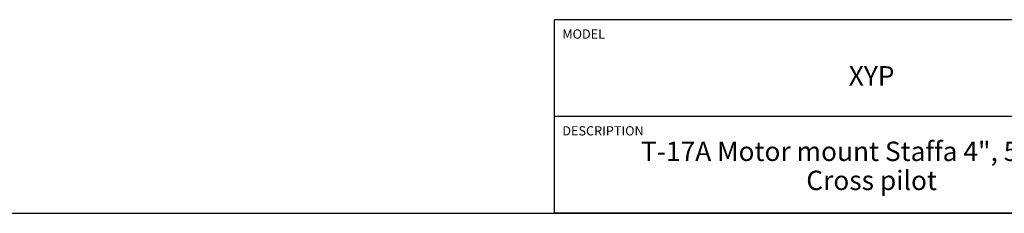
# Model space of a CAD drawing. Units: inches. Extents: x 0.3 to 21.7, y 0.3 to 16.7.
# Drawn here: x 9 to 15.3, y 0.3 to 1.6 of the extents above; entities that cross this region are included whole.
import ezdxf

# ---------------------------------------------------------------- set-up
doc = ezdxf.new("R2010")
doc.units = ezdxf.units.IN
doc.header["$LTSCALE"] = 1.21
doc.header["$MEASUREMENT"] = 0
doc.layers.get('0').update_dxf_attribs({"linetype": 'CONTINUOUS'})
doc.styles.get("Standard").update_dxf_attribs({"font": 'txt', "width": 0.8})

# ---------------------------------------------------------------- blocks, each defined once
blk = doc.blocks.new('*T1')
at = {"color": 2, "linetype": 'Continuous'}
for p, q in [((9.275, 1.25), (0, 1.25)), ((0, 0), (0, 1.25)), ((4.1, 0), (4.1, 1.25)), ((6.8, 0), (6.8, 1.25)), ((9.275, 0), (9.275, 1.25)), ((9.275, 0.625), (0, 0.625)), ((5.2, 0), (5.2, 0.625)), ((5.9, 0), (5.9, 0.625)), ((6.4, 0), (6.4, 0.625)), ((9.275, 0), (0, 0))]:
    blk.add_line(p, q, dxfattribs=at)
at = {"color": 2, "linetype": 'Continuous', "line_spacing_factor": 0.9}
for s, insert, char_height, width, attachment_point in [('MODEL', (0.05, 1.1875), 0.06, 0.48, 1), ('ALL DIMENSIONS IN INCH\\PVIEWS ARE THIRD ANGLE', (5.45, 1.0375), 0.12, 4.224, 2), ('XYP', (2.05, 0.95), 0.125, 0.6, 2), ('DESCRIPTION', (0.05, 0.5625), 0.06, 1.056, 1), ('DATE', (4.15, 0.5625), 0.06, 0.384, 1), ('SCALE', (5.25, 0.5625), 0.06, 0.48, 1), ('DWG SIZE', (5.95, 0.5625), 0.06, 0.768, 1), ('SHEET', (6.45, 0.5625), 0.06, 0.48, 1), ('T-17A Motor mount Staffa 4", 5 piston\\PCross pilot', (2.05, 0.4625), 0.125, 7.4, 2), ('Feb-25-20', (4.65, 0.325), 0.125, 1.8, 2), ('1.000', (5.55, 0.325), 0.125, 1, 2), ('C', (6.15, 0.325), 0.125, 0.2, 2), ('2', (6.6, 0.325), 0.125, 0.2, 2)]:
    blk.add_mtext(s, dxfattribs=dict(at, insert=insert, char_height=char_height, width=width, attachment_point=attachment_point))

msp = doc.modelspace()

# ---------------------------------------------------------------- linework, layer by layer
at = {"color": 7, "linetype": 'Continuous'}
msp.add_line((0.3013, 0.3013), (21.6988, 0.3013), dxfattribs=at)

# ---------------------------------------------------------------- block references
msp.add_blockref('*T1', (12.4238, 0.3013))

doc.saveas('drawing.dxf')
